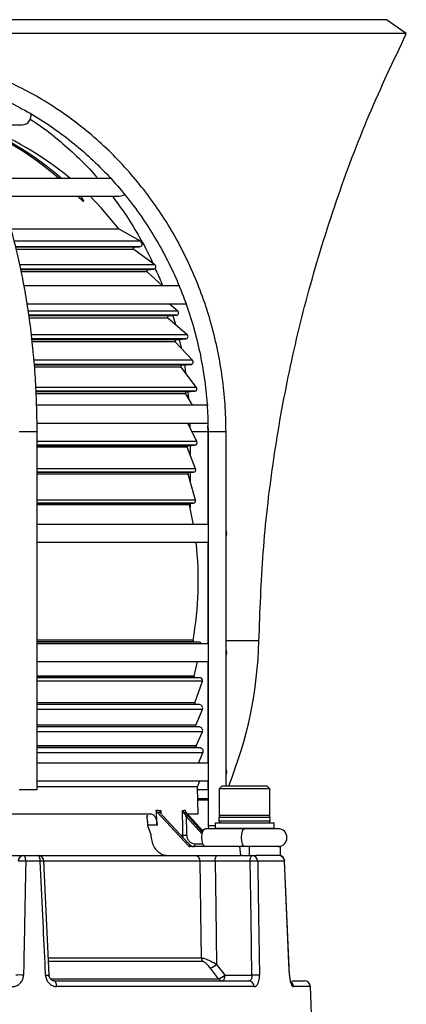
# Model space of a CAD drawing. Units: millimetres. Extents: x 5 to 853, y 5 to 589.
# Drawn here: x 139 to 171, y 181 to 264 of the extents above; entities that cross this region are included whole.
import ezdxf

# ---------------------------------------------------------------- set-up
doc = ezdxf.new("R2010")
doc.units = ezdxf.units.MM

msp = doc.modelspace()

# ---------------------------------------------------------------- linework, layer by layer
at = {"color": 0, "linetype": 'Continuous', "lineweight": 25}
for p, q in [((163.494, 263.849), (81.856, 263.849)), ((169.356, 263.849), (163.494, 263.849)), ((171.016, 262.687), (169.356, 263.849)), ((164.932, 262.687), (80.196, 262.687)), ((171.016, 262.687), (164.932, 262.687)), ((134.285, 255.049), (138.856, 255.049)), ((146.344, 250.549), (136.563, 250.549)), ((137.013, 249.049), (146.981, 249.049)), ((143.5, 249.049), (143.568, 248.979)), ((143.784, 248.979), (143.717, 249.049)), ((143.784, 248.979), (143.784, 248.776)), ((146.978, 246.299), (137.964, 246.299)), ((148.772, 245.277), (146.978, 246.299)), ((148.772, 245.277), (138.245, 245.277)), ((148.25, 244.774), (138.343, 244.774)), ((148.67, 244.811), (138.356, 244.811)), ((148.2, 244.594), (138.381, 244.594)), ((149.968, 243.303), (148.2, 244.594)), ((148.25, 244.774), (148.67, 244.811)), ((149.968, 243.303), (138.686, 243.303)), ((149.868, 242.942), (138.747, 242.942)), ((149.376, 242.899), (138.786, 242.899)), ((149.317, 242.725), (138.825, 242.725)), ((150.619, 241.549), (149.317, 242.725)), ((149.376, 242.899), (149.868, 242.942)), ((152.07, 241.549), (139.06, 241.549)), ((139.286, 240.049), (152.639, 240.049)), ((151.886, 239.432), (139.384, 239.432)), ((151.886, 239.432), (151.174, 240.049)), ((151.772, 239.082), (139.423, 239.082)), ((151.115, 239.024), (139.476, 239.024)), ((151.058, 238.849), (139.5, 238.849)), ((152.676, 237.446), (151.058, 238.849)), ((151.115, 239.024), (151.772, 239.082)), ((151.466, 239.055), (151.682, 238.308)), ((152.676, 237.446), (139.678, 237.446)), ((151.744, 237.024), (139.701, 237.024)), ((152.562, 237.096), (139.72, 237.096)), ((151.679, 236.856), (139.724, 236.856)), ((153.128, 235.302), (151.679, 236.856)), ((151.744, 237.024), (152.562, 237.096)), ((152.007, 237.047), (152.162, 236.338)), ((153.128, 235.302), (139.892, 235.302)), ((152.232, 234.899), (139.909, 234.899)), ((152.161, 234.739), (139.913, 234.739)), ((152.999, 234.966), (139.928, 234.966)), ((153.455, 233.029), (152.161, 234.739)), ((152.232, 234.899), (152.999, 234.966)), ((152.436, 234.917), (152.539, 234.24)), ((153.455, 233.029), (140.037, 233.029)), ((153.313, 232.709), (140.066, 232.709)), ((152.626, 232.649), (153.313, 232.709)), ((152.626, 232.649), (140.069, 232.649)), ((152.55, 232.497), (140.07, 232.497)), ((153.131, 231.549), (152.55, 232.497)), ((152.739, 232.619), (152.783, 232.118)), ((154.417, 231.549), (140.082, 231.549)), ((140.144, 230.049), (154.428, 230.049)), ((153.486, 228.486), (152.715, 230.049)), ((152.897, 230.049), (152.907, 229.659)), ((154.417, 229.299), (154.408, 229.806)), ((140.109, 229.299), (138.609, 229.299)), ((140.109, 199.299), (140.109, 229.299)), ((154.417, 229.299), (153.085, 229.299)), ((154.417, 221.549), (154.417, 229.299)), ((154.423, 229.299), (154.423, 196.299)), ((155.923, 229.299), (154.423, 229.299)), ((155.923, 199.649), (155.923, 229.299)), ((153.486, 228.486), (140.109, 228.486)), ((153.324, 228.198), (140.109, 228.198)), ((152.762, 228.149), (140.109, 228.149)), ((152.678, 228.013), (140.109, 228.013)), ((153.38, 226.204), (152.678, 228.013)), ((152.762, 228.149), (153.324, 228.198)), ((152.917, 228.163), (152.917, 227.397)), ((153.38, 226.204), (140.109, 226.204)), ((153.211, 225.932), (140.109, 225.932)), ((152.83, 225.899), (140.109, 225.899)), ((152.743, 225.772), (140.109, 225.772)), ((153.373, 223.588), (152.743, 225.772)), ((152.83, 225.899), (153.211, 225.932)), ((152.917, 225.907), (152.917, 225.168)), ((153.373, 223.588), (140.109, 223.588)), ((153.198, 223.333), (140.109, 223.333)), ((152.956, 223.312), (140.109, 223.312)), ((152.867, 223.189), (140.109, 223.189)), ((152.917, 223.3), (152.917, 222.972)), ((152.956, 223.312), (153.198, 223.333)), ((154.423, 221.549), (140.113, 221.549)), ((140.162, 220.049), (154.423, 220.049)), ((154.417, 211.549), (154.417, 220.049)), ((153.163, 211.84), (140.109, 211.84)), ((153.253, 211.722), (140.109, 211.722)), ((153.694, 211.684), (140.109, 211.684)), ((154.423, 211.549), (140.109, 211.549)), ((153.694, 211.684), (153.253, 211.722)), ((158.681, 211.799), (155.923, 211.799)), ((140.109, 210.049), (154.423, 210.049)), ((153.255, 208.845), (153.541, 210.049)), ((154.417, 201.549), (154.417, 210.049)), ((153.255, 208.845), (140.109, 208.845)), ((153.343, 208.722), (140.109, 208.722)), ((153.779, 208.684), (140.109, 208.684)), ((153.95, 208.42), (140.109, 208.42)), ((153.326, 206.605), (153.95, 208.42)), ((153.779, 208.684), (153.343, 208.722)), ((153.326, 206.605), (140.109, 206.605)), ((153.411, 206.472), (140.109, 206.472)), ((153.698, 206.447), (140.109, 206.447)), ((153.698, 206.447), (153.411, 206.472)), ((153.947, 206.029), (140.109, 206.029)), ((153.385, 204.737), (153.947, 206.029)), ((153.385, 204.737), (140.109, 204.737)), ((153.468, 204.597), (140.109, 204.597)), ((153.699, 204.577), (140.109, 204.577)), ((153.948, 204.159), (140.109, 204.159)), ((153.438, 202.987), (153.948, 204.159)), ((153.699, 204.577), (153.468, 204.597)), ((153.438, 202.987), (140.109, 202.987)), ((153.521, 202.847), (140.109, 202.847)), ((153.739, 202.828), (140.109, 202.828)), ((153.988, 202.41), (140.109, 202.41)), ((153.739, 202.828), (153.521, 202.847)), ((153.613, 201.549), (153.988, 202.41)), ((154.423, 201.549), (140.109, 201.549)), ((140.109, 200.049), (154.423, 200.049)), ((153.532, 199.572), (153.739, 200.049)), ((154.417, 199.299), (154.417, 200.049)), ((139.116, 199.299), (138.609, 199.299)), ((140.109, 199.299), (139.116, 199.299)), ((153.532, 199.572), (140.109, 199.572)), ((153.6, 197.299), (153.532, 199.572)), ((154.417, 199.299), (153.54, 199.299)), ((155.605, 199.649), (155.355, 199.399)), ((155.355, 199.399), (155.355, 197.149)), ((156.667, 199.399), (155.355, 199.399)), ((155.605, 199.649), (156.762, 199.649)), ((159.605, 199.399), (156.667, 199.399)), ((156.762, 199.649), (159.355, 199.649)), ((159.605, 199.399), (159.355, 199.649)), ((159.605, 197.149), (159.605, 199.399)), ((154.423, 198.549), (153.563, 198.549)), ((154.423, 198.453), (153.566, 198.453)), ((118.789, 197.299), (149.625, 197.299)), ((147.756, 197.299), (147.756, 197.299)), ((150.158, 197.44), (152.796, 194.624)), ((150.439, 197.422), (150.445, 197.368)), ((150.454, 197.571), (150.464, 197.386)), ((152.57, 197.44), (153.989, 195.857)), ((152.758, 197.299), (153.6, 197.299)), ((149.313, 197.175), (149.316, 197.046)), ((152.755, 194.851), (150.634, 197.116)), ((152.764, 194.849), (150.642, 197.114)), ((153.928, 195.593), (152.621, 197.051)), ((152.726, 197.116), (153.956, 195.744)), ((155.017, 196.549), (155.017, 196.099)), ((155.017, 196.549), (159.942, 196.549)), ((155.33, 196.999), (155.33, 196.699)), ((159.63, 196.999), (155.33, 196.999)), ((155.33, 196.699), (159.63, 196.699)), ((159.605, 197.149), (155.355, 197.149)), ((159.63, 196.699), (159.63, 196.999)), ((159.942, 196.099), (159.942, 196.549)), ((149.388, 196.352), (149.391, 196.29)), ((150.153, 196.352), (149.388, 196.352)), ((149.66, 195.549), (149.391, 196.29)), ((155.648, 196.049), (154.152, 196.049)), ((154.423, 196.299), (154.447, 196.049)), ((155.017, 196.299), (154.423, 196.299)), ((155.017, 196.099), (155.067, 196.049)), ((155.017, 196.099), (159.942, 196.099)), ((158.193, 196.049), (155.648, 196.049)), ((160.276, 196.049), (158.193, 196.049)), ((159.892, 196.049), (159.942, 196.099)), ((152.136, 195.519), (152.306, 195.519)), ((153.322, 194.786), (153.974, 194.786)), ((152.796, 194.624), (153.006, 194.624)), ((157.074, 194.549), (152.962, 194.549)), ((157.152, 193.799), (157.074, 194.549)), ((157.871, 194.549), (157.074, 194.549)), ((157.871, 194.549), (157.871, 193.799)), ((160.48, 194.549), (157.871, 194.549)), ((160.48, 193.799), (160.48, 194.549)), ((137.805, 193.799), (138.978, 193.799)), ((138.978, 193.799), (140.18, 193.799)), ((140.379, 193.317), (139.161, 193.317)), ((140.18, 193.799), (153.322, 193.799)), ((141.105, 183.787), (140.673, 193.321)), ((153.754, 193.317), (140.697, 193.317)), ((153.322, 193.799), (157.152, 193.799)), ((157.938, 193.317), (155.002, 193.317)), ((157.272, 193.799), (157.152, 193.799)), ((157.272, 193.799), (158.129, 193.799)), ((158.129, 193.799), (158.407, 193.799)), ((160.48, 193.799), (158.407, 193.799)), ((160.824, 193.317), (158.574, 193.317)), ((161.244, 183.785), (160.833, 193.32)), ((141.066, 185.221), (153.878, 185.221)), ((153.978, 184.917), (141.077, 184.917)), ((155.129, 184.682), (155.817, 183.782)), ((141.249, 183.478), (155.293, 183.478)), ((141.533, 183.299), (157.839, 183.299)), ((155.817, 183.782), (158.093, 183.782)), ((161.45, 183.299), (162.492, 183.299)), ((158.276, 182.817), (141.749, 182.817)), ((162.992, 182.817), (161.56, 182.817)), ((163.097, 179.791), (162.992, 182.817))]:
    msp.add_line(p, q, dxfattribs=at)
at = {"color": 0, "linetype": 'Continuous', "lineweight": 25, "flags": 128}
for points in [[(146.981, 249.049), (147.268, 249.106), (147.434, 249.202)], [(146.978, 246.299), (145.469, 248.088), (144.538, 249.049)], [(153.2, 221.549), (153.158, 221.79), (152.867, 223.189)], [(152.306, 195.519), (152.3, 196.018), (152.281, 197.571)], [(150.634, 197.116), (150.64, 197.115), (150.642, 197.114)], [(154.152, 194.549), (154.059, 194.606), (153.98, 194.769), (153.927, 195.012), (153.909, 195.299), (153.927, 195.586), (153.98, 195.83), (154.059, 195.992), (154.152, 196.049), (154.152, 196.049)], [(157.463, 194.549), (157.37, 194.606), (157.291, 194.769), (157.239, 195.012), (157.22, 195.299), (157.239, 195.586), (157.291, 195.83), (157.37, 195.992), (157.463, 196.049)], [(152.755, 194.851), (152.761, 194.851), (152.764, 194.849)], [(139.161, 193.317), (139.157, 193.412), (139.145, 193.503), (139.128, 193.586), (139.105, 193.659), (139.078, 193.719), (139.047, 193.763), (139.013, 193.79), (138.978, 193.799)], [(140.379, 193.317), (140.374, 193.412), (140.362, 193.503), (140.344, 193.586), (140.319, 193.659), (140.289, 193.719), (140.255, 193.763), (140.218, 193.79), (140.18, 193.799)], [(140.679, 193.322), (140.68, 193.322), (140.68, 193.322)], [(153.878, 185.221), (153.85, 187.047), (153.754, 193.317)], [(155.002, 193.317), (155.007, 193.412), (155.018, 193.503), (155.036, 193.586), (155.06, 193.659), (155.089, 193.719), (155.121, 193.763), (155.156, 193.79), (155.193, 193.799)], [(155.002, 193.317), (155.059, 189.452), (155.129, 184.682)], [(157.938, 193.317), (157.943, 193.412), (157.954, 193.503), (157.972, 193.586), (157.996, 193.659), (158.025, 193.719), (158.057, 193.763), (158.092, 193.79), (158.129, 193.799)], [(158.093, 183.782), (158.016, 188.535), (157.938, 193.317)], [(158.574, 193.317), (158.582, 192.801), (158.647, 188.805), (158.728, 183.782)], [(160.848, 193.321), (160.844, 193.319), (160.824, 193.317)], [(161.236, 183.782), (161.193, 184.781), (161.021, 188.776), (160.824, 193.317)], [(155.293, 183.478), (154.708, 184.243), (154.605, 184.378)], [(140.816, 183.782), (140.899, 183.785), (140.972, 183.787), (141.032, 183.788), (141.076, 183.789), (141.103, 183.788), (141.112, 183.787), (141.112, 183.787)], [(141.749, 182.817), (141.743, 182.912), (141.73, 183.003), (141.71, 183.086), (141.683, 183.159), (141.651, 183.219), (141.614, 183.263), (141.574, 183.29), (141.533, 183.299)], [(155.817, 183.782), (155.812, 183.687), (155.801, 183.596), (155.782, 183.513), (155.759, 183.44), (155.73, 183.38), (155.697, 183.336), (155.662, 183.309), (155.626, 183.299)], [(161.259, 183.786), (161.255, 183.785), (161.236, 183.782)]]:
    msp.add_lwpolyline(points, dxfattribs=at)
at = {"color": 0, "linetype": 'Continuous', "lineweight": 25}
for centre, radius, start, end in [((138.856, 255.799), 0.75, 270, 13.99077), ((125.165, 231.453), 25.407, 48.72924, 68.23552), ((125.397, 231.478), 25.378, 48.71795, 68.24681), ((125.606, 229.799), 27, 50.22104, 69.25808), ((148.648, 245.06), 0.25, 275, 60.32037), ((148.259, 244.674), 0.1, 95, 233.8775), ((149.384, 242.799), 0.1, 95, 227.91774), ((149.85, 243.141), 0.2, 275, 53.8775), ((151.755, 239.281), 0.2, 275, 49.07679), ((151.123, 238.924), 0.1, 95, 229.07679), ((151.752, 236.924), 0.1, 95, 222.97829), ((152.545, 237.295), 0.2, 275, 49.07679), ((152.982, 235.165), 0.2, 275, 42.97829), ((152.241, 234.799), 0.1, 95, 217.11703), ((153.296, 232.908), 0.2, 275, 37.11703), ((152.635, 232.549), 0.1, 95, 211.52716), ((152.771, 228.049), 0.1, 95, 201.2196), ((153.307, 228.397), 0.2, 275, 26.25765), ((153.194, 226.132), 0.2, 275, 21.2196), ((152.839, 225.799), 0.1, 95, 196.0863), ((152.964, 223.212), 0.1, 95, 193.19174), ((153.181, 223.532), 0.2, 275, 16.0863), ((155.231, 220.799), 0.75, 337.2829, 22.7171), ((125.606, 216.799), 28, 349.7973, 6.66543), ((153.262, 211.822), 0.1, 169.7973, 265), ((153.677, 211.484), 0.2, 18.92949, 85), ((124.042, 212.685), 34.65, 337.90076, 358.53521), ((155.231, 210.799), 0.75, 337.2829, 22.7171), ((153.352, 208.822), 0.1, 166.62202, 265), ((153.761, 208.485), 0.2, 341.01146, 85), ((153.42, 206.572), 0.1, 161.01146, 265), ((153.672, 206.148), 0.3, 336.48358, 85), ((153.477, 204.697), 0.1, 156.48358, 265), ((153.673, 204.278), 0.3, 336.48358, 85), ((153.53, 202.947), 0.1, 156.48358, 265), ((153.713, 202.529), 0.3, 336.48358, 85), ((155.231, 200.799), 0.75, 337.2829, 22.7171), ((150.384, 197.356), 0.0636, 1.60556, 60.83212), ((152.32, 197.403), 0.096, 324.27551, 4.94856), ((152.764, 196.938), 0.182, 101.85629, 141.58215), ((155.48, 196.999), 0.15, 90, 180), ((155.48, 196.699), 0.15, 180, 270), ((159.48, 196.999), 0.15, 360, 90), ((159.48, 196.699), 0.15, 270, 360), ((160.276, 195.299), 0.75, 270, 90), ((152.512, 197.893), 2.383, 265.03724, 273.06154), ((153.074, 194.743), 0.252, 310.05988, 9.82809), ((152.995, 194.624), 0.0114, 357.69026, 108.06463), ((138.997, 193.319), 0.481, 92.25257, 180.28251), ((138.839, 186.295), 7.029, 87.37195, 92.62805), ((140.18, 193.299), 0.5, 2.59889, 90), ((140.589, 189.916), 3.407, 88.47266, 93.52136), ((153.287, 193.333), 0.467, 357.98026, 85.76638), ((158.256, 185.625), 7.698, 87.63169, 92.36831), ((158.101, 193.327), 0.473, 358.7215, 86.64358), ((160.349, 193.299), 0.5, 2.47123, 90), ((160.337, 193.312), 0.487, 0.54126, 88.60194), ((154.425, 185.234), 0.548, 181.32116, 215.29494), ((154.29, 185.526), 1.19, 285.36556, 314.85696), ((138.654, 176.743), 7.046, 87.39511, 92.60489), ((154.978, 184.624), 1.189, 285.32389, 314.86585), ((155.634, 183.715), 0.415, 214.73163, 268.88484), ((157.807, 182.831), 0.469, 358.22406, 86.06049), ((158.41, 176.016), 7.772, 87.66118, 92.33882), ((161.054, 182.802), 0.506, 1.63741, 51.27726), ((162.492, 182.799), 0.5, 2, 90)]:
    msp.add_arc(centre, radius, start, end, dxfattribs=at)
for centre, major_axis, ratio, start_param, end_param in [((135.46, -354.057), (-17.116, 852.104), 0.039542, 5.413849, 5.415785), ((126.202, 225.113), (-26.706, 27.063), 0.225875, 2.860044, 2.879756), ((126.228, 225.113), (-26.991, 27.336), 0.172025, 3.015872, 3.035584), ((115.907, -336.724), (17.011, 846.874), 0.039542, 5.392771, 5.395107), ((129.494, -56.559), (-12.158, 604.961), 0.045847, 5.140818, 5.141319), ((152.889, 194.87), (0.345, -0.341), 0.22371, 4.54219, 5.269272), ((152.956, 194.799), (-0.038, 0.248), 0.921929, 2.209742, 3.001096), ((153.28, 194.799), (0.436, 0), 0.57309, 3.921035, 4.712389), ((153.28, 194.799), (0.384, 0), 0.650673, 3.921035, 4.712389)]:
    msp.add_ellipse(centre, major_axis=major_axis, ratio=ratio, start_param=start_param, end_param=end_param, dxfattribs=at)
for points, knots in [([(158.681, 211.781), (158.77, 214.258), (158.948, 219.213), (159.784, 226.606), (161.065, 233.933), (162.813, 241.286), (165.082, 248.617), (167.769, 255.815), (169.943, 260.406), (171.008, 262.653)], [0, 0, 0, 0, 0.140901, 0.28182, 0.422621, 0.563609, 0.711247, 0.858695, 1, 1, 1, 1]), ([(155.923, 229.299), (155.918, 229.698), (155.906, 230.846), (155.771, 232.74), (155.469, 234.968), (155.017, 237.169), (154.421, 239.33), (153.682, 241.442), (152.805, 243.494), (151.793, 245.476), (150.652, 247.378), (149.387, 249.19), (148.004, 250.904), (146.511, 252.512), (144.914, 254.004), (143.223, 255.375), (141.444, 256.617), (139.587, 257.723), (137.661, 258.69), (135.676, 259.511), (133.641, 260.182), (132.077, 260.576), (131.197, 260.75), (131.015, 260.786)], [0, 0, 0, 0, 0.026856, 0.077403, 0.127957, 0.178511, 0.229064, 0.279615, 0.330163, 0.380709, 0.431251, 0.481789, 0.532321, 0.582848, 0.633368, 0.683882, 0.734389, 0.784889, 0.835382, 0.885867, 0.936347, 0.98682, 1, 1, 1, 1]), ([(140.109, 229.299), (140.107, 229.693), (140.101, 230.834), (140.038, 232.72), (139.897, 234.941), (139.686, 237.136), (139.407, 239.292), (139.061, 241.4), (138.65, 243.448), (138.174, 245.428), (137.638, 247.33), (137.042, 249.144), (136.388, 250.861), (135.681, 252.475), (134.921, 253.976), (134.113, 255.357), (133.257, 256.611), (132.359, 257.731), (131.421, 258.711), (130.448, 259.543), (129.466, 260.205), (128.757, 260.569), (128.387, 260.724), (128.342, 260.743)], [0, 0, 0, 0, 0.02677, 0.077613, 0.128468, 0.179332, 0.230209, 0.281104, 0.332024, 0.382975, 0.433962, 0.484994, 0.536078, 0.587221, 0.638428, 0.689704, 0.741043, 0.792426, 0.843793, 0.895048, 0.946048, 0.993338, 1, 1, 1, 1]), ([(130.733, 259.313), (131.085, 259.241), (132.116, 259.031), (133.802, 258.566), (135.77, 257.868), (137.685, 257.019), (139.537, 256.028), (141.317, 254.899), (143.015, 253.637), (144.624, 252.249), (146.133, 250.742), (147.537, 249.125), (148.827, 247.404), (149.997, 245.591), (151.04, 243.693), (151.952, 241.72), (152.727, 239.684), (153.362, 237.593), (153.854, 235.46), (154.198, 233.295), (154.391, 231.237), (154.413, 229.903), (154.423, 229.299)], [0, 0, 0, 0, 0.026853, 0.078595, 0.130342, 0.182084, 0.23382, 0.285548, 0.337269, 0.388982, 0.440687, 0.492385, 0.544075, 0.595758, 0.647434, 0.699105, 0.750771, 0.802432, 0.85409, 0.905744, 0.957396, 1, 1, 1, 1]), ([(139.541, 255.507), (139.854, 255.302), (140.733, 254.729), (142.096, 253.641), (143.615, 252.251), (144.644, 251.212), (145.136, 250.61), (145.186, 250.549)], [0, 0, 0, 0, 0.151067, 0.423862, 0.696569, 0.969194, 1, 1, 1, 1]), ([(143.568, 248.979), (143.621, 248.926), (143.712, 248.835), (143.838, 248.728), (143.926, 248.665), (143.985, 248.632), (144.019, 248.626), (144.029, 248.644), (144.018, 248.685), (143.971, 248.762), (143.888, 248.868), (143.815, 248.946), (143.784, 248.979)], [0, 0, 0, 0, 0.168946, 0.289772, 0.378478, 0.448914, 0.519714, 0.582734, 0.648564, 0.750768, 0.892375, 1, 1, 1, 1]), ([(146.413, 249.049), (146.812, 248.506), (147.627, 247.397), (148.706, 245.597), (149.438, 244.262), (149.762, 243.514), (149.801, 243.425)], [0, 0, 0, 0, 0.310293, 0.63319, 0.956023, 1, 1, 1, 1]), ([(149.988, 242.998), (150.187, 242.579), (150.412, 242.105), (150.59, 241.607), (150.611, 241.549)], [0, 0, 0, 0, 0.883312, 1, 1, 1, 1]), ([(149.625, 197.299), (149.684, 197.288), (149.801, 197.266), (149.958, 197.09), (150.076, 196.833), (150.137, 196.569), (150.149, 196.404), (150.153, 196.352)], [0, 0, 0, 0, 0.224949, 0.449933, 0.673921, 0.896245, 1, 1, 1, 1]), ([(150.086, 197.61), (150.166, 197.6), (150.291, 197.584), (150.411, 197.574), (150.454, 197.571)], [0, 0, 0, 0, 0.641958, 1, 1, 1, 1]), ([(150.158, 197.44), (150.139, 197.464), (150.1, 197.514), (150.091, 197.578), (150.086, 197.61)], [0, 0, 0, 0, 0.493928, 1, 1, 1, 1]), ([(150.415, 197.411), (150.413, 197.437), (150.41, 197.487), (150.438, 197.543), (150.454, 197.57), (150.454, 197.571)], [0, 0, 0, 0, 0.51866, 0.990713, 1, 1, 1, 1]), ([(150.634, 197.116), (150.58, 197.176), (150.486, 197.281), (150.436, 197.372), (150.415, 197.411)], [0, 0, 0, 0, 0.568191, 1, 1, 1, 1]), ([(150.454, 197.571), (150.454, 197.57), (150.443, 197.533), (150.43, 197.48), (150.437, 197.434), (150.439, 197.422)], [0, 0, 0, 0, 0.014211, 0.734786, 1, 1, 1, 1]), ([(152.281, 197.571), (152.33, 197.578), (152.407, 197.588), (152.479, 197.604), (152.505, 197.61)], [0, 0, 0, 0, 0.641958, 1, 1, 1, 1]), ([(152.398, 197.347), (152.395, 197.351), (152.375, 197.372), (152.332, 197.433), (152.299, 197.504), (152.284, 197.558), (152.281, 197.57), (152.281, 197.571)], [0, 0, 0, 0, 0.062359, 0.316832, 0.842401, 0.990707, 1, 1, 1, 1]), ([(152.281, 197.571), (152.281, 197.57), (152.285, 197.562), (152.304, 197.523), (152.343, 197.472), (152.391, 197.429), (152.412, 197.414), (152.416, 197.411)], [0, 0, 0, 0, 0.009276, 0.157747, 0.683426, 0.937709, 1, 1, 1, 1]), ([(152.621, 197.051), (152.581, 197.11), (152.513, 197.214), (152.432, 197.307), (152.398, 197.347)], [0, 0, 0, 0, 0.577743, 1, 1, 1, 1]), ([(152.416, 197.411), (152.463, 197.372), (152.572, 197.281), (152.67, 197.176), (152.726, 197.116)], [0, 0, 0, 0, 0.431809, 1, 1, 1, 1]), ([(152.505, 197.61), (152.508, 197.579), (152.515, 197.519), (152.548, 197.465), (152.567, 197.442), (152.57, 197.44)], [0, 0, 0, 0, 0.493764, 0.944684, 1, 1, 1, 1]), ([(149.388, 196.352), (149.38, 196.46), (149.364, 196.678), (149.32, 196.957), (149.311, 197.105), (149.322, 197.16), (149.324, 197.167)], [0, 0, 0, 0, 0.322683, 0.645874, 0.953659, 1, 1, 1, 1]), ([(149.671, 195.274), (149.694, 195.106), (149.739, 194.769), (149.997, 194.324), (150.364, 193.991), (150.756, 193.822), (151.008, 193.806), (151.102, 193.799)], [0, 0, 0, 0, 0.216444, 0.43284, 0.650406, 0.869099, 1, 1, 1, 1]), ([(152.335, 195.306), (152.332, 195.316), (152.306, 195.382), (152.306, 195.456), (152.306, 195.519)], [0, 0, 0, 0, 0.143717, 1, 1, 1, 1]), ([(152.639, 195.514), (152.642, 195.467), (152.651, 195.337), (152.726, 195.133), (152.881, 194.942), (153.087, 194.811), (153.244, 194.795), (153.322, 194.786)], [0, 0, 0, 0, 0.1205859, 0.3405221, 0.5605854, 0.7802837, 1, 1, 1, 1]), ([(139.161, 193.317), (139.158, 193.145), (139.128, 191.641), (139.066, 188.463), (139.007, 185.456), (138.974, 183.782)], [0, 0, 0, 0, 0.054142, 0.473147, 1, 1, 1, 1]), ([(140.816, 183.782), (140.801, 184.115), (140.724, 185.78), (140.579, 188.958), (140.449, 191.803), (140.379, 193.317)], [0, 0, 0, 0, 0.104751, 0.523757, 1, 1, 1, 1]), ([(153.322, 193.799), (153.345, 193.799), (153.457, 193.799), (153.733, 193.799), (154.193, 193.799), (154.707, 193.799), (155.031, 193.799), (155.193, 193.799)], [0, 0, 0, 0, 0.062659, 0.296914, 0.531196, 0.765601, 1, 1, 1, 1]), ([(155.002, 193.317), (154.894, 193.318), (154.678, 193.321), (154.335, 193.323), (154.029, 193.322), (153.844, 193.319), (153.77, 193.317), (153.754, 193.317)], [0, 0, 0, 0, 0.234438, 0.46881, 0.70305, 0.937321, 1, 1, 1, 1]), ([(153.878, 185.221), (153.904, 185.219), (153.969, 185.214), (154.122, 185.177), (154.344, 185.099), (154.648, 184.962), (154.92, 184.814), (155.083, 184.711), (155.129, 184.682)], [0, 0, 0, 0, 0.092352, 0.234035, 0.41171, 0.607073, 0.888993, 1, 1, 1, 1]), ([(154.605, 184.378), (154.521, 184.481), (154.399, 184.631), (154.216, 184.796), (154.104, 184.876), (154.024, 184.913), (153.991, 184.916), (153.978, 184.917)], [0, 0, 0, 0, 0.4367324, 0.6360736, 0.8013236, 0.923063, 1, 1, 1, 1]), ([(138.035, 182.817), (138.095, 182.82), (138.262, 182.83), (138.521, 182.935), (138.766, 183.152), (138.936, 183.446), (138.961, 183.67), (138.974, 183.782)], [0, 0, 0, 0, 0.1235804, 0.3436948, 0.5631918, 0.7819321, 1, 1, 1, 1]), ([(140.816, 183.782), (140.822, 183.719), (140.839, 183.545), (140.95, 183.274), (141.162, 183.021), (141.44, 182.85), (141.646, 182.828), (141.749, 182.817)], [0, 0, 0, 0, 0.122498, 0.340513, 0.559345, 0.779376, 1, 1, 1, 1]), ([(141.533, 183.301), (141.529, 183.3), (141.477, 183.296), (141.379, 183.327), (141.249, 183.425), (141.158, 183.567), (141.112, 183.697), (141.116, 183.772), (141.116, 183.787)], [0, 0, 0, 0, 0.023245, 0.297287, 0.524185, 0.730358, 0.946908, 1, 1, 1, 1]), ([(158.093, 183.782), (158.093, 183.726), (158.092, 183.615), (158.051, 183.468), (157.985, 183.36), (157.91, 183.306), (157.858, 183.301), (157.839, 183.299)], [0, 0, 0, 0, 0.217003, 0.434022, 0.65172, 0.871413, 1, 1, 1, 1]), ([(158.276, 182.817), (158.308, 182.821), (158.394, 182.831), (158.524, 182.938), (158.641, 183.154), (158.717, 183.447), (158.724, 183.67), (158.728, 183.782)], [0, 0, 0, 0, 0.127926, 0.34752, 0.565791, 0.783228, 1, 1, 1, 1]), ([(161.236, 183.782), (161.24, 183.72), (161.25, 183.546), (161.294, 183.276), (161.37, 183.022), (161.463, 182.85), (161.527, 182.828), (161.56, 182.817)], [0, 0, 0, 0, 0.1209478, 0.3381204, 0.557149, 0.7782946, 1, 1, 1, 1]), ([(161.375, 183.167), (161.376, 183.166), (161.379, 183.161), (161.364, 183.187), (161.34, 183.254), (161.303, 183.39), (161.272, 183.575), (161.264, 183.72), (161.261, 183.786)], [0, 0, 0, 0, 0.029263, 0.152803, 0.320006, 0.522928, 0.78167, 1, 1, 1, 1])]:
    msp.add_open_spline(points, degree=3, knots=knots, dxfattribs=at)

doc.saveas('drawing.dxf')
